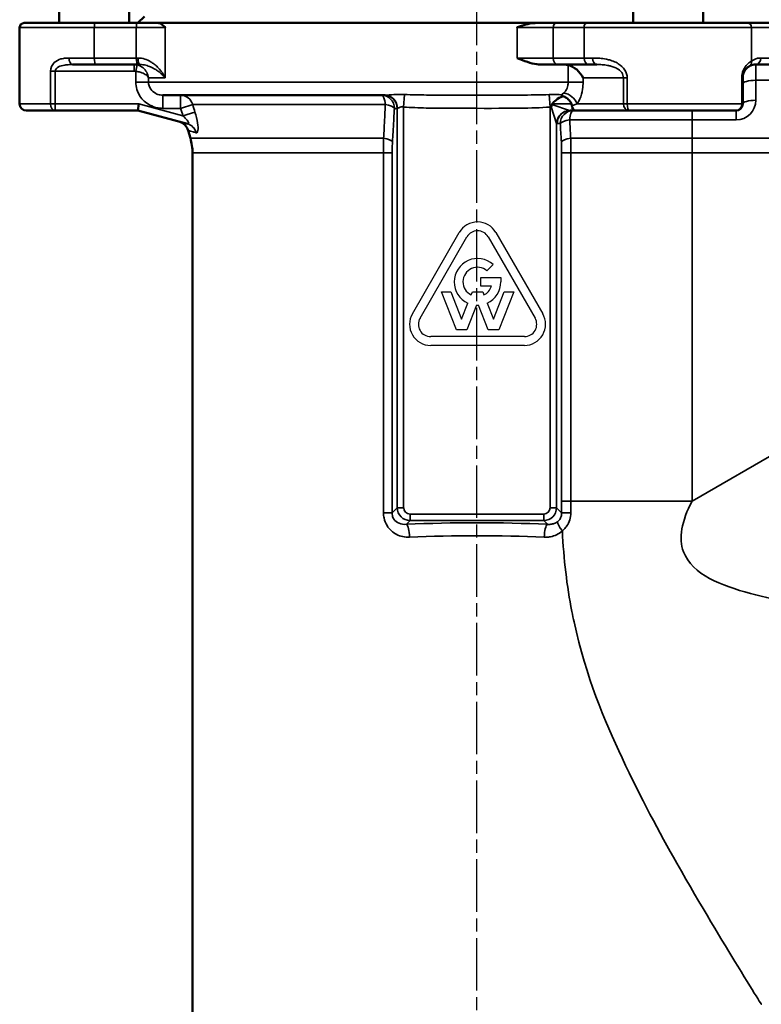
# Model space of a CAD drawing. Units: millimetres. Extents: x 12954 to 18954, y 9966 to 17337.
# Drawn here: x 13246 to 13416, y 11253 to 11478 of the extents above; entities that cross this region are included whole.
import ezdxf

# ---------------------------------------------------------------- set-up
doc = ezdxf.new("R2010")
doc.units = ezdxf.units.MM
doc.linetypes.add('AM_ISO08W050', pattern=[18, 12, -1.5, 3, -1.5])
for name, color, linetype, lineweight in [('AM_7', 4, 'AM_ISO08W050', 25), ('Widoczne (ISO)', 7, 'Continuous', 50), ('Widoczne wąskie (ISO)', 7, 'Continuous', 35)]:
    doc.layers.add(name, color=color, linetype=linetype, lineweight=lineweight)

msp = doc.modelspace()

# ---------------------------------------------------------------- linework, layer by layer
for p, q in [((13336.2, 11410.42), (13346.91, 11428.97)), ((13337.94, 11409.42), (13348.65, 11427.97)), ((13353.53, 11427.97), (13364.24, 11409.42)), ((13355.27, 11428.97), (13365.98, 11410.42)), ((13354.67, 11421.66), (13353.25, 11420.24)), ((13351.86, 11416.69), (13351.86, 11418.7)), ((13351.86, 11418.7), (13356.43, 11418.7)), ((13356.43, 11418.7), (13356.43, 11417.7)), ((13354.26, 11416.69), (13351.86, 11416.69)), ((13346.25, 11406.75), (13342.82, 11415.39)), ((13342.82, 11415.39), (13344.98, 11415.39)), ((13344.98, 11415.39), (13347.44, 11409.2)), ((13349.63, 11414.71), (13349.9, 11415.39)), ((13349.9, 11415.39), (13352.28, 11415.39)), ((13352.28, 11415.39), (13352.55, 11414.71)), ((13354.74, 11409.2), (13357.2, 11415.39)), ((13359.36, 11415.39), (13355.93, 11406.75)), ((13357.2, 11415.39), (13359.36, 11415.39)), ((13347.44, 11409.2), (13348.89, 11412.84)), ((13350.86, 11412.36), (13348.63, 11406.75)), ((13353.55, 11406.75), (13351.32, 11412.36)), ((13353.29, 11412.84), (13354.74, 11409.2)), ((13348.63, 11406.75), (13346.25, 11406.75)), ((13355.93, 11406.75), (13353.55, 11406.75)), ((13361.8, 11405.19), (13340.38, 11405.19)), ((13361.8, 11403.18), (13340.38, 11403.18))]:
    msp.add_line(p, q)
for centre, radius, start, end in [((13351.09, 11426.56), 4.83, 30, 150), ((13351.09, 11426.56), 2.82, 30, 150), ((13351.09, 11417.7), 5.34, 47.8957, 245.6212), ((13351.09, 11417.7), 3.33, 49.6472, 243.9877), ((13351.09, 11417.7), 3.33, 296.0123, 342.429), ((13351.09, 11417.7), 5.34, 294.3788, 0), ((13351.09, 11417.7), 5.34, 267.5514, 272.4486), ((13340.38, 11408.01), 4.83, 150, 270), ((13340.38, 11408.01), 2.82, 150, 270), ((13361.8, 11408.01), 4.83, 270, 30), ((13361.8, 11408.01), 2.82, 270, 30)]:
    msp.add_arc(centre, radius, start, end)
at = {"layer": 'AM_7'}
msp.add_line((13350.94, 10823.76), (13350.94, 11670.52), dxfattribs=at)
at = {"layer": 'Widoczne (ISO)'}
for p, q in [((13255.44, 11479.35), (13255.44, 11476.85)), ((13271.44, 11479.35), (13271.44, 11476.85)), ((13386.69, 11479.35), (13386.69, 11476.85)), ((13402.69, 11479.35), (13402.69, 11476.85)), ((13247.44, 11476.85), (13263.75, 11476.85)), ((13273.36, 11476.85), (13263.75, 11476.85)), ((13278.12, 11476.85), (13273.36, 11476.85)), ((13274.94, 11478.35), (13273.44, 11476.85)), ((13364.41, 11476.85), (13278.12, 11476.85)), ((13369.1, 11476.85), (13364.41, 11476.85)), ((13376.14, 11476.85), (13369.1, 11476.85)), ((13376.14, 11476.85), (13412.78, 11476.85)), ((13423.32, 11476.85), (13412.78, 11476.85)), ((13246.44, 11475.85), (13246.44, 11458.35)), ((13263.88, 11467.35), (13258.49, 11467.35)), ((13263.88, 11467.35), (13273.49, 11467.35)), ((13273.49, 11467.35), (13273.94, 11467.35)), ((13365.42, 11467.35), (13369.46, 11467.35)), ((13369.46, 11467.35), (13376.49, 11467.35)), ((13378.32, 11467.35), (13376.49, 11467.35)), ((13414.69, 11467.35), (13423.32, 11467.35)), ((13411.69, 11458.35), (13411.69, 11464.35)), ((13329.95, 11460.35), (13279.18, 11460.35)), ((13254.55, 11456.85), (13247.94, 11456.85)), ((13254.55, 11456.85), (13273.44, 11456.85)), ((13273.44, 11456.85), (13273.64, 11458.35)), ((13273.44, 11456.85), (13284.77, 11453.82)), ((13372.26, 11456.85), (13373.46, 11456.85)), ((13373.46, 11456.85), (13385.72, 11456.85)), ((13410.19, 11456.85), (13385.72, 11456.85)), ((13285.46, 11450.52), (13284.95, 11452.28)), ((13285.94, 11108.96), (13285.94, 11447.16))]:
    msp.add_line(p, q, dxfattribs=at)
for centre, radius, start, end in [((13247.44, 11475.85), 1, 90, 180), ((13247.94, 11458.35), 1.5, 180, 270), ((13410.19, 11458.35), 1.5, 270, 0), ((13282.07, 11451.44), 3, 16.2881, 75), ((13273.94, 11447.16), 12, 0, 16.2881)]:
    msp.add_arc(centre, radius, start, end, dxfattribs=at)
for centre, major_axis, start_param, end_param in [((13372.61, 11464.35), (2.6, -2.6), 1.047198, 2.366917), ((13373.46, 11458.35), (0, -1.5), 4.920987, 6.283185)]:
    msp.add_ellipse(centre, major_axis=major_axis, ratio=0.57735, start_param=start_param, end_param=end_param, dxfattribs=at)
for points, knots in [([(13278.12, 11476.85), (13278.17, 11476.85), (13278.23, 11476.85), (13278.69, 11476.73), (13279.16, 11476.32), (13279.7, 11475.86), (13279.7, 11475.86), (13279.7, 11475.85)], [1.6894496, 1.6894496, 1.6894496, 1.6894496, 1.7584659, 1.7584659, 2.1953866, 2.1953866, 2.1964098, 2.1964098, 2.1964098, 2.1964098]), ([(13360.14, 11475.85), (13360.14, 11475.86), (13360.15, 11475.86), (13361.54, 11476.33), (13362.8, 11476.74), (13364.11, 11476.85), (13364.26, 11476.85), (13364.41, 11476.85)], [-0.0010753, -0.0010753, -0.0010753, -0.0010753, 0, 0, 0.4413513, 0.4413513, 0.506395, 0.506395, 0.506395, 0.506395]), ([(13365.42, 11467.35), (13365.19, 11467.35), (13364.94, 11467.37), (13363.25, 11467.58), (13361.75, 11468.19), (13360.15, 11468.85), (13360.14, 11468.85), (13360.14, 11468.85)], [1.4400074, 1.4400074, 1.4400074, 1.4400074, 1.5009431, 1.5009431, 1.7980372, 1.7980372, 1.7988068, 1.7988068, 1.7988068, 1.7988068]), ([(13411.69, 11464.35), (13411.69, 11464.46), (13411.7, 11464.58), (13411.73, 11464.86), (13411.77, 11465.02), (13411.88, 11465.42), (13411.97, 11465.64), (13412.24, 11466.11), (13412.41, 11466.32), (13412.77, 11466.67), (13412.95, 11466.8), (13413.1, 11466.89)], [0, 0, 0, 0, 0.0495695, 0.0495695, 0.1288806, 0.1288806, 0.2557784, 0.2557784, 0.4588149, 0.4588149, 0.7000125, 0.7000125, 0.7000125, 0.7000125]), ([(13413.1, 11466.89), (13413.14, 11466.92), (13413.18, 11466.94), (13413.3, 11467.01), (13413.38, 11467.05), (13413.62, 11467.16), (13413.79, 11467.22), (13414.19, 11467.32), (13414.43, 11467.35), (13414.69, 11467.35)], [-0.5021976, -0.5021976, -0.5021976, -0.5021976, -0.4394229, -0.4394229, -0.3389834, -0.3389834, -0.1782802, -0.1782802, 0, 0, 0, 0]), ([(13370.6, 11460.12), (13370.57, 11460.11), (13370.53, 11460.1), (13369.98, 11459.89), (13369.48, 11459.6), (13368.68, 11458.95), (13368.4, 11458.65), (13368.17, 11458.35)], [0.1350068, 0.1350068, 0.1350068, 0.1350068, 0.145255, 0.145255, 0.3137741, 0.3137741, 0.4519642, 0.4519642, 0.4519642, 0.4519642]), ([(13370.21, 11460.46), (13370.21, 11460.46), (13370.21, 11460.46), (13370.42, 11460.34), (13370.55, 11460.22), (13370.6, 11460.12)], [-0.6042746, -0.6042746, -0.6042746, -0.6042746, -0.6036979, -0.6036979, -0.4852139, -0.4852139, -0.4852139, -0.4852139]), ([(13372.54, 11458.35), (13372.45, 11458.58), (13372.34, 11458.78), (13371.98, 11459.28), (13371.7, 11459.53), (13371.14, 11459.89), (13370.88, 11460.02), (13370.6, 11460.12)], [0.0324914, 0.0324914, 0.0324914, 0.0324914, 0.1040477, 0.1040477, 0.2155351, 0.2155351, 0.3035237, 0.3035237, 0.3035237, 0.3035237]), ([(13368.09, 11458.22), (13368.07, 11458.15), (13368.04, 11458.09), (13367.98, 11457.91), (13367.95, 11457.8), (13367.91, 11457.69), (13367.91, 11457.68), (13367.91, 11457.68)], [-0.05619251, -0.05619251, -0.05619251, -0.05619251, -0.03507713, -0.03507713, 0, 0, 0.00044428, 0.00044428, 0.00044428, 0.00044428]), ([(13368.17, 11458.35), (13368.14, 11458.31), (13368.11, 11458.28), (13368.1, 11458.24), (13368.09, 11458.23), (13368.09, 11458.22)], [0.72170041, 0.72170041, 0.72170041, 0.72170041, 0.77002157, 0.77002157, 0.78404616, 0.78404616, 0.78404616, 0.78404616])]:
    msp.add_open_spline(points, degree=3, knots=knots, dxfattribs=at)
for points in [[(13371.8, 11467.26), (13371.56, 11467.32), (13371.3, 11467.35), (13371.06, 11467.35)], [(13372.61, 11458.04), (13372.6, 11458.15), (13372.58, 11458.25), (13372.54, 11458.35)]]:
    msp.add_open_spline(points, degree=3, dxfattribs=at)
at = {"layer": 'Widoczne wąskie (ISO)'}
for p, q in [((13263.49, 11475.85), (13246.44, 11475.85)), ((13263.49, 11475.85), (13273.1, 11475.85)), ((13263.49, 11475.85), (13263.49, 11468.85)), ((13273.1, 11475.85), (13279.7, 11475.85)), ((13273.1, 11475.85), (13273.1, 11468.85)), ((13279.7, 11475.85), (13279.7, 11464.35)), ((13360.14, 11475.85), (13368.4, 11475.85)), ((13360.14, 11475.85), (13360.14, 11468.85)), ((13368.4, 11475.85), (13375.43, 11475.85)), ((13368.4, 11468.85), (13368.4, 11475.85)), ((13413.74, 11475.85), (13375.43, 11475.85)), ((13375.43, 11475.85), (13375.43, 11468.85)), ((13413.74, 11475.85), (13423.32, 11475.85)), ((13413.74, 11475.85), (13413.74, 11468.16)), ((13257.73, 11468.85), (13263.49, 11468.85)), ((13273.1, 11468.85), (13263.49, 11468.85)), ((13273.5, 11468.85), (13273.1, 11468.85)), ((13368.4, 11468.85), (13360.14, 11468.85)), ((13375.43, 11468.85), (13368.4, 11468.85)), ((13375.43, 11468.85), (13377.39, 11468.85)), ((13423.32, 11468.85), (13415.82, 11468.85)), ((13253.51, 11465.85), (13253.51, 11458.35)), ((13254.55, 11465.85), (13253.51, 11465.85)), ((13254.55, 11458.35), (13254.55, 11465.85)), ((13254.55, 11465.85), (13272.6, 11465.85)), ((13272.6, 11467.35), (13272.6, 11465.85)), ((13273.32, 11467.27), (13272.97, 11465.81)), ((13272.97, 11465.81), (13272.97, 11463.35)), ((13371.8, 11467.26), (13371.8, 11463.35)), ((13414.69, 11463.76), (13414.69, 11467.35)), ((13275.87, 11463.35), (13272.97, 11463.35)), ((13279.7, 11464.35), (13275.87, 11464.35)), ((13275.87, 11463.35), (13275.87, 11464.35)), ((13275.87, 11463.35), (13371.8, 11463.35)), ((13371.8, 11463.35), (13375.21, 11463.35)), ((13375.21, 11463.35), (13375.21, 11464.35)), ((13375.21, 11464.35), (13384.42, 11464.35)), ((13385.3, 11464.35), (13384.42, 11464.35)), ((13384.42, 11464.35), (13384.42, 11458.35)), ((13385.3, 11458.35), (13385.3, 11464.35)), ((13411.49, 11464.35), (13411.69, 11464.35)), ((13411.49, 11464.35), (13411.49, 11458.35)), ((13414.69, 11459.2), (13414.69, 11463.76)), ((13414.69, 11463.76), (13494.25, 11463.76)), ((13279.18, 11460.35), (13279.18, 11457.35)), ((13283.23, 11457.35), (13283.23, 11460.35)), ((13334.2, 11457.65), (13334.41, 11460.5)), ((13367.69, 11457.65), (13367.48, 11460.5)), ((13246.44, 11458.35), (13253.51, 11458.35)), ((13254.55, 11458.35), (13253.51, 11458.35)), ((13254.55, 11458.35), (13254.55, 11456.85)), ((13273.64, 11458.35), (13254.55, 11458.35)), ((13283.75, 11455.65), (13273.64, 11458.35)), ((13279.18, 11457.35), (13283.23, 11457.35)), ((13283.23, 11457.35), (13286, 11458.2)), ((13286.51, 11456.49), (13283.75, 11455.65)), ((13330.02, 11458.2), (13286, 11458.2)), ((13332.09, 11457.35), (13332.73, 11457.35)), ((13332.79, 11457.35), (13332.73, 11457.35)), ((13332.73, 11457.35), (13332.73, 11366.09)), ((13334.2, 11366.09), (13334.2, 11457.65)), ((13367.69, 11457.65), (13367.69, 11366.09)), ((13369.16, 11453.92), (13367.91, 11457.68)), ((13368.09, 11458.22), (13372.12, 11456.88)), ((13372.54, 11458.35), (13368.17, 11458.35)), ((13384.42, 11458.35), (13373.82, 11458.35)), ((13385.3, 11458.35), (13384.42, 11458.35)), ((13385.3, 11458.35), (13411.49, 11458.35)), ((13400.13, 11454.7), (13400.13, 11456.85)), ((13410.19, 11454.7), (13410.19, 11456.85)), ((13411.69, 11458.35), (13411.49, 11458.35)), ((13369.16, 11366.09), (13369.16, 11453.92)), ((13372.14, 11454.7), (13400.13, 11454.7)), ((13400.13, 11454.7), (13410.19, 11454.7)), ((13400.13, 11454.7), (13400.13, 11450.52)), ((13369.3, 11453.85), (13370, 11453.85)), ((13285.46, 11450.52), (13329.63, 11450.52)), ((13400.13, 11450.52), (13372.39, 11450.52)), ((13493.92, 11450.52), (13400.13, 11450.52)), ((13400.13, 11447.16), (13400.13, 11450.52)), ((13329.6, 11447.16), (13285.94, 11447.16)), ((13329.6, 11447.16), (13329.6, 11364.94)), ((13329.6, 11447.16), (13331.57, 11447.16)), ((13331.57, 11364.94), (13331.57, 11447.16)), ((13370.31, 11447.16), (13370.31, 11367.62)), ((13372.43, 11447.16), (13370.31, 11447.16)), ((13372.43, 11367.62), (13372.43, 11447.16)), ((13372.43, 11447.16), (13400.13, 11447.16)), ((13400.13, 11447.16), (13493.88, 11447.16)), ((13400.13, 11367.62), (13400.13, 11447.16)), ((13490.94, 11420.05), (13400.13, 11367.62)), ((13372.43, 11367.62), (13370.31, 11367.62)), ((13391.75, 11367.62), (13372.43, 11367.62)), ((13400.13, 11367.62), (13391.75, 11367.62)), ((13329.6, 11364.94), (13331.57, 11364.94)), ((13332.73, 11366.09), (13331.57, 11364.94)), ((13334.2, 11366.09), (13332.73, 11366.09)), ((13366.21, 11364.61), (13335.68, 11364.61)), ((13335.68, 11364.61), (13335.68, 11363.14)), ((13366.21, 11364.61), (13366.21, 11363.14)), ((13367.69, 11366.09), (13369.16, 11366.09)), ((13370.31, 11364.95), (13369.16, 11366.09)), ((13334.85, 11362.3), (13335.68, 11363.14)), ((13335.68, 11363.14), (13366.21, 11363.14)), ((13366.21, 11363.14), (13367.04, 11362.3))]:
    msp.add_line(p, q, dxfattribs=at)
msp.add_arc((13410.19, 11459.2), 4.5, 270, 0, dxfattribs=at)
for centre, major_axis, ratio, start_param, end_param in [((13263.75, 11475.85), (0, 1), 0.258819, 0, 1.570796), ((13273.36, 11475.85), (0, 1), 0.258819, 0, 1.570796), ((13369.1, 11475.85), (0, 1), 0.707107, 0, 1.570796), ((13376.14, 11475.85), (0, 1), 0.707107, 0, 1.570796), ((13412.78, 11475.85), (0, 1), 0.958402, 4.712389, 6.283185), ((13258.49, 11468.85), (0, -1.5), 0.509509, 4.712389, 6.283185), ((13263.88, 11468.85), (0, -1.5), 0.258819, 4.712389, 6.283185), ((13273.49, 11468.85), (0, -1.5), 0.258819, 4.712389, 6.283185), ((13273.94, 11468.85), (0, -1.5), 0.298382, 4.712389, 6.283185), ((13369.46, 11468.85), (0, -1.5), 0.707107, 4.712389, 6.283185), ((13376.49, 11468.85), (0, -1.5), 0.707107, 4.712389, 6.283185), ((13378.32, 11468.85), (0, -1.5), 0.62212, 4.712389, 6.283185), ((13412.3, 11468.16), (0.8, -1.27), 0.943347, 0, 1.035674), ((13414.69, 11468.85), (0, -1.5), 0.750197, 0, 1.570796), ((13414.69, 11462.92), (-3, 0), 0.280468, 4.712389, 6.283185), ((13371.23, 11458.35), (2.37, -1.85), 0.729083, 0.819113, 2.247357), ((13283.23, 11457.35), (0, 3), 0.95904, 4.996671, 6.283185), ((13329.13, 11457.35), (0, 3), 0.308957, 4.996671, 6.283185), ((13329.13, 11457.35), (0, 3), 0.984808, 4.712389, 6.283185), ((13329.77, 11457.35), (0, 3), 0.984808, 4.712389, 6.283185), ((13329.95, 11457.35), (0, 3), 0.944226, 4.712389, 6.283185), ((13414.69, 11458.35), (-3, 0), 0.280468, 4.712389, 6.283185), ((13254.55, 11458.35), (0, -1.5), 0.693008, 4.712389, 6.283185), ((13329.13, 11457.35), (3, -0.17), 0.309393, 0.183638, 1.287025), ((13372.12, 11453.92), (-2.12, -2.12), 0.970288, 3.94207, 5.482708), ((13372.26, 11453.85), (0, 3), 0.984808, 0, 1.570796), ((13372.96, 11453.85), (0, 3), 0.984808, 0, 1.570796), ((13372.26, 11458.35), (0, 1.5), 0.528981, 2.96706, 3.141593), ((13372.96, 11453.85), (0, 3), 0.284745, 0, 1.286515), ((13385.72, 11458.35), (0, -1.5), 0.866025, 4.712389, 6.283185), ((13385.72, 11458.35), (0, -1.5), 0.27784, 4.712389, 6.283185), ((13410.19, 11458.35), (0, -1.5), 0.860465, 0, 1.570796), ((13369.3, 11458.35), (0, -4.5), 0.176327, 6.108652, 6.283185), ((13372.96, 11453.85), (-3, -0.17), 0.305765, 4.972301, 6.099776), ((13283.99, 11450.92), (0.78, 2.9), 0.967677, 5.250997, 6.283185), ((13328.69, 11449.68), (2.99, -0.17), 0.312054, 0.183808, 1.27057), ((13373.19, 11449.68), (-3, -0.17), 0.304904, 4.966371, 6.099829), ((13335.73, 11366.14), (-2.12, -2.12), 0.999545, 5.512866, 7.053504), ((13335.73, 11366.14), (-1.09, -1.09), 0.970288, 5.512866, 7.053504), ((13366.16, 11366.14), (1.09, -1.09), 0.970288, 5.512866, 7.053504), ((13366.16, 11366.14), (2.12, -2.12), 0.999545, 5.512866, 7.053504), ((13373.26, 11364.95), (-3, 0), 0.001096, 4.993645, 6.108652), ((13350.94, 11350.66), (-68, 0), 0.176327, 4.473426, 4.951352), ((13334.85, 11359.35), (-0.13, 3), 0.23649, 4.702231, 6.103502), ((13367.04, 11359.35), (0.13, 3), 0.23649, 0.179683, 1.580955), ((13371.37, 11360.79), (-1.95, 2.28), 0.23262, 0.251382, 1.374171), ((13350.94, 11347.7), (65, 0), 0.184465, 1.331833, 1.80976)]:
    msp.add_ellipse(centre, major_axis=major_axis, ratio=ratio, start_param=start_param, end_param=end_param, dxfattribs=at)
for points, knots in [([(13257.73, 11468.85), (13257.48, 11468.85), (13257.24, 11468.85), (13256.61, 11468.79), (13256.24, 11468.73), (13255.31, 11468.47), (13254.76, 11468.21), (13253.85, 11467.32), (13253.51, 11466.61), (13253.51, 11465.85)], [0, 0, 0, 0, 0.0797891, 0.0797891, 0.2074515, 0.2074515, 0.4117115, 0.4117115, 0.6383125, 0.6383125, 0.6383125, 0.6383125]), ([(13279.7, 11464.35), (13279.52, 11464.71), (13279.31, 11465.07), (13278.79, 11465.83), (13278.47, 11466.23), (13277.88, 11466.84), (13277.64, 11467.06), (13277.26, 11467.38), (13277.13, 11467.49), (13276.77, 11467.75), (13276.54, 11467.9), (13275.91, 11468.27), (13275.5, 11468.46), (13274.57, 11468.76), (13274.04, 11468.85), (13273.5, 11468.85)], [-0.00786, -0.00786, -0.00786, -0.00786, 0.184553, 0.184553, 0.404454, 0.404454, 0.541892, 0.541892, 0.610611, 0.610611, 0.720562, 0.720562, 0.896482, 0.896482, 1.091644, 1.091644, 1.091644, 1.091644]), ([(13385.3, 11464.35), (13385.3, 11464.97), (13385.11, 11465.58), (13384.4, 11466.7), (13383.85, 11467.18), (13382.89, 11467.78), (13382.5, 11467.97), (13381.9, 11468.2), (13381.7, 11468.27), (13381.17, 11468.43), (13380.85, 11468.51), (13380.01, 11468.68), (13379.5, 11468.75), (13378.45, 11468.84), (13377.91, 11468.85), (13377.39, 11468.85)], [0, 0, 0, 0, 0.183463, 0.183463, 0.393135, 0.393135, 0.52418, 0.52418, 0.589702, 0.589702, 0.694538, 0.694538, 0.862276, 0.862276, 1.04836, 1.04836, 1.04836, 1.04836]), ([(13413.74, 11468.16), (13413.5, 11468.02), (13413.21, 11467.83), (13412.64, 11467.3), (13412.35, 11466.98), (13411.93, 11466.28), (13411.78, 11465.96), (13411.6, 11465.36), (13411.55, 11465.11), (13411.5, 11464.69), (13411.49, 11464.52), (13411.49, 11464.35)], [-0.7000125, -0.7000125, -0.7000125, -0.7000125, -0.4588149, -0.4588149, -0.2557784, -0.2557784, -0.1288806, -0.1288806, -0.0495695, -0.0495695, 0, 0, 0, 0]), ([(13415.82, 11468.85), (13415.48, 11468.85), (13415.17, 11468.8), (13414.64, 11468.66), (13414.42, 11468.56), (13414.11, 11468.4), (13414, 11468.34), (13413.85, 11468.24), (13413.79, 11468.2), (13413.74, 11468.16)], [0, 0, 0, 0, 0.1782802, 0.1782802, 0.3389834, 0.3389834, 0.4394229, 0.4394229, 0.5021976, 0.5021976, 0.5021976, 0.5021976]), ([(13254.55, 11465.85), (13254.55, 11466.23), (13254.87, 11466.59), (13255.72, 11467.03), (13256.23, 11467.16), (13257.1, 11467.29), (13257.45, 11467.32), (13258.03, 11467.35), (13258.26, 11467.35), (13258.49, 11467.35)], [-0.6383125, -0.6383125, -0.6383125, -0.6383125, -0.4117115, -0.4117115, -0.2074515, -0.2074515, -0.0797891, -0.0797891, 0, 0, 0, 0]), ([(13273.32, 11467.27), (13273.24, 11467.29), (13273.15, 11467.3), (13272.99, 11467.33), (13272.91, 11467.34), (13272.79, 11467.35), (13272.74, 11467.35), (13272.66, 11467.35), (13272.63, 11467.35), (13272.6, 11467.35)], [0, 0, 0, 0, 0.01320632, 0.01320632, 0.0251106, 0.0251106, 0.03255078, 0.03255078, 0.03720089, 0.03720089, 0.03720089, 0.03720089]), ([(13272.6, 11465.85), (13272.62, 11465.85), (13272.63, 11465.85), (13272.67, 11465.85), (13272.7, 11465.85), (13272.76, 11465.85), (13272.8, 11465.84), (13272.88, 11465.83), (13272.93, 11465.82), (13272.97, 11465.81)], [-0.03720089, -0.03720089, -0.03720089, -0.03720089, -0.03255078, -0.03255078, -0.0251106, -0.0251106, -0.01320632, -0.01320632, 0, 0, 0, 0]), ([(13272.97, 11465.81), (13273.17, 11465.79), (13273.37, 11465.75), (13273.86, 11465.65), (13274.13, 11465.56), (13274.76, 11465.32), (13275.07, 11465.15), (13275.59, 11464.77), (13275.77, 11464.56), (13275.87, 11464.35)], [-0.2432344, -0.2432344, -0.2432344, -0.2432344, -0.2122605, -0.2122605, -0.1627022, -0.1627022, -0.0834089, -0.0834089, 0.004557, 0.004557, 0.004557, 0.004557]), ([(13275.87, 11464.35), (13275.82, 11464.77), (13275.69, 11465.19), (13275.27, 11465.95), (13275, 11466.29), (13274.42, 11466.77), (13274.17, 11466.94), (13273.7, 11467.15), (13273.51, 11467.22), (13273.32, 11467.27)], [-0.004557, -0.004557, -0.004557, -0.004557, 0.0834089, 0.0834089, 0.1627022, 0.1627022, 0.2122605, 0.2122605, 0.2432344, 0.2432344, 0.2432344, 0.2432344]), ([(13273.94, 11467.35), (13274.39, 11467.35), (13274.84, 11467.29), (13275.64, 11467.09), (13276.01, 11466.96), (13276.57, 11466.72), (13276.78, 11466.62), (13277.1, 11466.44), (13277.23, 11466.37), (13277.59, 11466.16), (13277.81, 11466.01), (13278.38, 11465.6), (13278.7, 11465.34), (13279.25, 11464.83), (13279.49, 11464.59), (13279.7, 11464.35)], [-1.091644, -1.091644, -1.091644, -1.091644, -0.896482, -0.896482, -0.720562, -0.720562, -0.610611, -0.610611, -0.541892, -0.541892, -0.404454, -0.404454, -0.184553, -0.184553, 0.00786, 0.00786, 0.00786, 0.00786]), ([(13378.32, 11467.35), (13378.74, 11467.35), (13379.17, 11467.34), (13380, 11467.28), (13380.4, 11467.24), (13381.05, 11467.12), (13381.3, 11467.07), (13381.71, 11466.96), (13381.86, 11466.92), (13382.32, 11466.76), (13382.61, 11466.64), (13383.34, 11466.24), (13383.75, 11465.92), (13384.28, 11465.17), (13384.42, 11464.76), (13384.42, 11464.35)], [-1.04836, -1.04836, -1.04836, -1.04836, -0.862276, -0.862276, -0.694538, -0.694538, -0.589702, -0.589702, -0.52418, -0.52418, -0.393135, -0.393135, -0.183463, -0.183463, 0, 0, 0, 0]), ([(13272.97, 11463.35), (13272.97, 11462.23), (13273.31, 11461.09), (13274.5, 11459.28), (13275.28, 11458.58), (13276.75, 11457.8), (13277.36, 11457.58), (13278.38, 11457.39), (13278.78, 11457.35), (13279.18, 11457.35)], [-0.9531387, -0.9531387, -0.9531387, -0.9531387, -0.6147745, -0.6147745, -0.3097701, -0.3097701, -0.1191423, -0.1191423, 0, 0, 0, 0]), ([(13279.18, 11460.35), (13278.97, 11460.35), (13278.75, 11460.37), (13278.2, 11460.47), (13277.88, 11460.58), (13277.1, 11460.97), (13276.68, 11461.32), (13276.05, 11462.22), (13275.87, 11462.79), (13275.87, 11463.35)], [0, 0, 0, 0, 0.1191423, 0.1191423, 0.3097701, 0.3097701, 0.6147745, 0.6147745, 0.9531387, 0.9531387, 0.9531387, 0.9531387]), ([(13371.8, 11463.35), (13371.8, 11463.09), (13371.78, 11462.81), (13371.72, 11462.55), (13371.64, 11462.14), (13371.48, 11461.75), (13371.28, 11461.42), (13371.14, 11461.2), (13370.97, 11461.01), (13370.79, 11460.85)], [3.819376, 3.819376, 3.819376, 3.819376, 3.9807673, 3.9807673, 3.9807673, 4.2389932, 4.2389932, 4.2389932, 4.4120455, 4.4120455, 4.4120455, 4.4120455]), ([(13373.82, 11458.35), (13374.07, 11458.67), (13374.29, 11459.05), (13374.76, 11460.14), (13374.98, 11460.92), (13375.17, 11462.27), (13375.21, 11462.82), (13375.21, 11463.35)], [-4.4120455, -4.4120455, -4.4120455, -4.4120455, -4.2389932, -4.2389932, -3.9807673, -3.9807673, -3.819376, -3.819376, -3.819376, -3.819376]), ([(13370.79, 11460.85), (13370.61, 11460.69), (13370.43, 11460.56), (13370.24, 11460.48), (13370.23, 11460.47), (13370.22, 11460.47), (13370.21, 11460.46)], [0, 0, 0, 0, 0.1813645, 0.1813645, 0.1813645, 0.1908341, 0.1908341, 0.1908341, 0.1908341]), ([(13334.41, 11460.5), (13333.87, 11460.52), (13333.33, 11460.53), (13332.2, 11460.5), (13331.64, 11460.46), (13330.85, 11460.4), (13330.58, 11460.38), (13330.2, 11460.36), (13330.07, 11460.35), (13329.95, 11460.35)], [-0.5540863, -0.5540863, -0.5540863, -0.5540863, -0.388574, -0.388574, -0.1957931, -0.1957931, -0.075305, -0.075305, 0, 0, 0, 0]), ([(13350.94, 11460.35), (13349.85, 11460.35), (13348.76, 11460.35), (13344.91, 11460.36), (13342.16, 11460.36), (13337.75, 11460.41), (13336.07, 11460.44), (13334.41, 11460.5)], [2.468023, 2.468023, 2.468023, 2.468023, 2.796253, 2.796253, 3.624772, 3.624772, 4.142597, 4.142597, 4.142597, 4.142597]), ([(13367.48, 11460.5), (13365.32, 11460.41), (13363.1, 11460.39), (13357.59, 11460.35), (13354.27, 11460.35), (13350.94, 11460.35)], [0.794196, 0.794196, 0.794196, 0.794196, 1.470622, 1.470622, 2.468023, 2.468023, 2.468023, 2.468023]), ([(13370.21, 11460.46), (13370.19, 11460.47), (13370.17, 11460.47), (13369.66, 11460.5), (13369.11, 11460.52), (13368.2, 11460.52), (13367.84, 11460.52), (13367.48, 11460.5)], [1.5856307, 1.5856307, 1.5856307, 1.5856307, 1.5913617, 1.5913617, 1.76807, 1.76807, 1.8785127, 1.8785127, 1.8785127, 1.8785127]), ([(13286.8, 11451.76), (13286.87, 11451.74), (13286.94, 11451.76), (13287.08, 11451.88), (13287.15, 11452.05), (13287.24, 11452.7), (13287.2, 11453.32), (13286.98, 11454.78), (13286.77, 11455.65), (13286.51, 11456.49)], [0, 0, 0, 0, 0.0926489, 0.0926489, 0.240887, 0.240887, 0.4780681, 0.4780681, 0.7411909, 0.7411909, 0.7411909, 0.7411909]), ([(13330.02, 11458.2), (13330.01, 11458.04), (13330.01, 11457.89), (13329.98, 11457.47), (13329.97, 11457.2), (13329.93, 11456.4), (13329.9, 11455.87), (13329.83, 11454.48), (13329.79, 11453.62), (13329.7, 11452.02), (13329.66, 11451.27), (13329.63, 11450.52)], [-0.8086816, -0.8086816, -0.8086816, -0.8086816, -0.7606387, -0.7606387, -0.6761232, -0.6761232, -0.5070924, -0.5070924, -0.2366431, -0.2366431, 0, 0, 0, 0]), ([(13331.64, 11449.68), (13331.69, 11450.43), (13331.73, 11451.18), (13331.82, 11452.78), (13331.87, 11453.64), (13331.95, 11455.03), (13331.98, 11455.56), (13332.03, 11456.36), (13332.04, 11456.63), (13332.07, 11457.05), (13332.08, 11457.2), (13332.09, 11457.35)], [0, 0, 0, 0, 0.2366431, 0.2366431, 0.5070924, 0.5070924, 0.6761232, 0.6761232, 0.7606387, 0.7606387, 0.8086816, 0.8086816, 0.8086816, 0.8086816]), ([(13332.79, 11457.35), (13332.81, 11457.35), (13332.85, 11457.37), (13332.95, 11457.41), (13333.03, 11457.45), (13333.28, 11457.57), (13333.46, 11457.65), (13333.83, 11457.7), (13334.02, 11457.68), (13334.2, 11457.65)], [0, 0, 0, 0, 0.075305, 0.075305, 0.1957931, 0.1957931, 0.388574, 0.388574, 0.5540863, 0.5540863, 0.5540863, 0.5540863]), ([(13334.2, 11457.65), (13335.93, 11457.53), (13337.65, 11457.46), (13342.14, 11457.36), (13344.9, 11457.36), (13352.08, 11457.35), (13356.5, 11457.33), (13363.17, 11457.42), (13365.45, 11457.46), (13367.69, 11457.65)], [-4.142597, -4.142597, -4.142597, -4.142597, -3.624772, -3.624772, -2.796253, -2.796253, -1.470622, -1.470622, -0.794196, -0.794196, -0.794196, -0.794196]), ([(13372.61, 11458.04), (13372.75, 11458.06), (13372.88, 11458.08), (13373.01, 11458.1), (13373.3, 11458.16), (13373.57, 11458.25), (13373.82, 11458.35)], [-0.2652247, -0.2652247, -0.2652247, -0.2652247, -0.1813645, -0.1813645, -0.1813645, 0, 0, 0, 0]), ([(13283.75, 11455.65), (13284.14, 11455.29), (13284.48, 11454.92), (13284.93, 11454.33), (13285.06, 11454.1), (13285.07, 11453.87), (13285.03, 11453.82), (13284.91, 11453.79), (13284.84, 11453.8), (13284.77, 11453.82)], [-0.7411909, -0.7411909, -0.7411909, -0.7411909, -0.4780681, -0.4780681, -0.240887, -0.240887, -0.0926489, -0.0926489, 0, 0, 0, 0]), ([(13372.39, 11450.52), (13372.36, 11450.93), (13372.34, 11451.34), (13372.31, 11451.75), (13372.27, 11452.41), (13372.24, 11453.06), (13372.2, 11453.72), (13372.18, 11454.04), (13372.16, 11454.37), (13372.14, 11454.7)], [-1.0344205, -1.0344205, -1.0344205, -1.0344205, -0.905118, -0.905118, -0.905118, -0.6982339, -0.6982339, -0.6982339, -0.5954055, -0.5954055, -0.5954055, -0.5954055]), ([(13284.95, 11452.28), (13284.95, 11452.28), (13285.01, 11452.26), (13285.31, 11452.18), (13285.64, 11452.09), (13286.31, 11451.9), (13286.54, 11451.84), (13286.8, 11451.76)], [0, 0, 0, 0, 0.074926, 0.074926, 0.1948075, 0.1948075, 0.2458839, 0.2458839, 0.2458839, 0.2458839]), ([(13370, 11453.85), (13370.02, 11453.53), (13370.04, 11453.2), (13370.06, 11452.88), (13370.09, 11452.22), (13370.13, 11451.57), (13370.17, 11450.91), (13370.19, 11450.5), (13370.21, 11450.09), (13370.24, 11449.68)], [0.5954055, 0.5954055, 0.5954055, 0.5954055, 0.6982339, 0.6982339, 0.6982339, 0.905118, 0.905118, 0.905118, 1.0344205, 1.0344205, 1.0344205, 1.0344205]), ([(13329.63, 11450.52), (13329.62, 11450.39), (13329.62, 11450.25), (13329.62, 11449.9), (13329.62, 11449.67), (13329.61, 11449.09), (13329.61, 11448.73), (13329.6, 11447.97), (13329.6, 11447.56), (13329.6, 11447.16)], [0, 0, 0, 0, 0.0319729, 0.0319729, 0.0831296, 0.0831296, 0.1649802, 0.1649802, 0.2557833, 0.2557833, 0.2557833, 0.2557833]), ([(13331.57, 11447.16), (13331.57, 11447.46), (13331.57, 11447.76), (13331.59, 11448.34), (13331.59, 11448.61), (13331.61, 11449.04), (13331.62, 11449.21), (13331.63, 11449.48), (13331.64, 11449.58), (13331.64, 11449.68)], [-0.2557833, -0.2557833, -0.2557833, -0.2557833, -0.1649802, -0.1649802, -0.0831296, -0.0831296, -0.0319729, -0.0319729, 0, 0, 0, 0]), ([(13370.24, 11449.68), (13370.25, 11449.39), (13370.27, 11449.1), (13370.29, 11448.53), (13370.3, 11448.26), (13370.3, 11447.82), (13370.31, 11447.65), (13370.31, 11447.37), (13370.31, 11447.26), (13370.31, 11447.16)], [-0.2556078, -0.2556078, -0.2556078, -0.2556078, -0.164867, -0.164867, -0.0830725, -0.0830725, -0.031951, -0.031951, 0, 0, 0, 0]), ([(13372.43, 11447.16), (13372.43, 11447.3), (13372.43, 11447.44), (13372.43, 11447.81), (13372.43, 11448.04), (13372.42, 11448.63), (13372.42, 11448.99), (13372.41, 11449.75), (13372.4, 11450.14), (13372.39, 11450.52)], [0, 0, 0, 0, 0.031951, 0.031951, 0.0830725, 0.0830725, 0.164867, 0.164867, 0.2556078, 0.2556078, 0.2556078, 0.2556078]), ([(13370.31, 11367.62), (13370.31, 11367.3), (13370.31, 11366.99), (13370.31, 11366.38), (13370.31, 11366.1), (13370.31, 11365.64), (13370.31, 11365.46), (13370.31, 11365.17), (13370.31, 11365.06), (13370.31, 11364.95)], [-0.2672509, -0.2672509, -0.2672509, -0.2672509, -0.1723768, -0.1723768, -0.0868565, -0.0868565, -0.0334064, -0.0334064, 0, 0, 0, 0]), ([(13372.43, 11364.95), (13372.43, 11365.06), (13372.43, 11365.17), (13372.43, 11365.46), (13372.43, 11365.64), (13372.43, 11366.1), (13372.43, 11366.39), (13372.43, 11366.99), (13372.43, 11367.3), (13372.43, 11367.62)], [0, 0, 0, 0, 0.0334064, 0.0334064, 0.0868565, 0.0868565, 0.1723768, 0.1723768, 0.2672509, 0.2672509, 0.2672509, 0.2672509]), ([(13465.94, 11339.22), (13465.94, 11339.22), (13465.94, 11339.22), (13465.94, 11339.22), (13465.48, 11339.26), (13463.07, 11339.47), (13460.44, 11339.7), (13451.09, 11340.57), (13442.89, 11341.36), (13427.1, 11343.56), (13420.05, 11344.68), (13406.85, 11348.32), (13400.19, 11350.7), (13397, 11359.02), (13397.73, 11363.06), (13400.13, 11367.62)], [25.426216, 25.426216, 25.426216, 25.426216, 25.429876, 25.429876, 28.044072, 28.044072, 32.226786, 32.226786, 38.919129, 38.919129, 43.583569, 43.583569, 48.248009, 48.248009, 50.859751, 50.859751, 50.859751, 50.859751]), ([(13329.6, 11364.94), (13329.6, 11364.54), (13329.64, 11364.14), (13329.85, 11363.12), (13330.09, 11362.53), (13330.94, 11361.14), (13331.68, 11360.47), (13333.45, 11359.53), (13334.51, 11359.3), (13335.56, 11359.35)], [0, 0, 0, 0, 0.1192934, 0.1192934, 0.3101627, 0.3101627, 0.6155537, 0.6155537, 0.9543468, 0.9543468, 0.9543468, 0.9543468]), ([(13334.85, 11362.3), (13334.26, 11362.24), (13333.67, 11362.32), (13332.68, 11362.73), (13332.27, 11363.04), (13331.81, 11363.72), (13331.69, 11364.01), (13331.58, 11364.53), (13331.57, 11364.73), (13331.57, 11364.94)], [-0.9543468, -0.9543468, -0.9543468, -0.9543468, -0.6155537, -0.6155537, -0.3101627, -0.3101627, -0.1192934, -0.1192934, 0, 0, 0, 0]), ([(13370.31, 11364.95), (13370.32, 11364.66), (13370.28, 11364.37), (13370.12, 11363.86), (13370.01, 11363.63), (13369.78, 11363.3), (13369.68, 11363.18), (13369.5, 11363), (13369.42, 11362.94), (13369.35, 11362.88)], [-0.4748221, -0.4748221, -0.4748221, -0.4748221, -0.3062603, -0.3062603, -0.1543172, -0.1543172, -0.0593528, -0.0593528, 0, 0, 0, 0]), ([(13370.47, 11360.79), (13370.62, 11360.91), (13370.76, 11361.05), (13371.12, 11361.42), (13371.32, 11361.66), (13371.79, 11362.34), (13372.01, 11362.81), (13372.34, 11363.83), (13372.43, 11364.39), (13372.43, 11364.95)], [0, 0, 0, 0, 0.0593528, 0.0593528, 0.1543172, 0.1543172, 0.3062603, 0.3062603, 0.4748221, 0.4748221, 0.4748221, 0.4748221]), ([(13369.35, 11362.88), (13369.13, 11362.71), (13368.87, 11362.58), (13368.37, 11362.39), (13368.11, 11362.34), (13367.69, 11362.29), (13367.52, 11362.28), (13367.25, 11362.29), (13367.14, 11362.29), (13367.04, 11362.3)], [-0.4808612, -0.4808612, -0.4808612, -0.4808612, -0.3101555, -0.3101555, -0.1562799, -0.1562799, -0.0601077, -0.0601077, 0, 0, 0, 0]), ([(13366.33, 11359.35), (13366.52, 11359.34), (13366.7, 11359.34), (13367.19, 11359.36), (13367.49, 11359.4), (13368.25, 11359.55), (13368.7, 11359.7), (13369.61, 11360.13), (13370.07, 11360.43), (13370.47, 11360.79)], [0, 0, 0, 0, 0.0601077, 0.0601077, 0.1562799, 0.1562799, 0.3101555, 0.3101555, 0.4808612, 0.4808612, 0.4808612, 0.4808612]), ([(13370.47, 11360.79), (13370.78, 11354.41), (13371.5, 11348.14), (13372.8, 11341.59), (13372.97, 11340.78), (13373.15, 11339.98)], [-50.177632, -50.177632, -50.177632, -50.177632, -48.248009, -48.248009, -47.969964, -47.969964, -47.969964, -47.969964]), ([(13373.15, 11339.98), (13375.91, 11327.34), (13380.1, 11317.54), (13388.39, 11299.76), (13392.7, 11291.86), (13402.28, 11274.9), (13407.15, 11266.91), (13412.69, 11257.86), (13414.25, 11255.35), (13415.67, 11253.06), (13415.94, 11252.62), (13415.94, 11252.62), (13415.94, 11252.62), (13415.94, 11252.62)], [-47.969964, -47.969964, -47.969964, -47.969964, -43.583569, -43.583569, -38.919129, -38.919129, -32.226786, -32.226786, -28.044072, -28.044072, -25.429876, -25.429876, -25.426216, -25.426216, -25.426216, -25.426216])]:
    msp.add_open_spline(points, degree=3, knots=knots, dxfattribs=at)
for points in [[(13283.23, 11457.35), (13283.41, 11456.78), (13283.58, 11456.21), (13283.75, 11455.65)], [(13286.51, 11456.49), (13286.34, 11457.06), (13286.17, 11457.63), (13286, 11458.2)], [(13367.69, 11457.65), (13367.76, 11457.67), (13367.84, 11457.68), (13367.91, 11457.68)]]:
    msp.add_open_spline(points, degree=3, dxfattribs=at)

doc.saveas('drawing.dxf')
